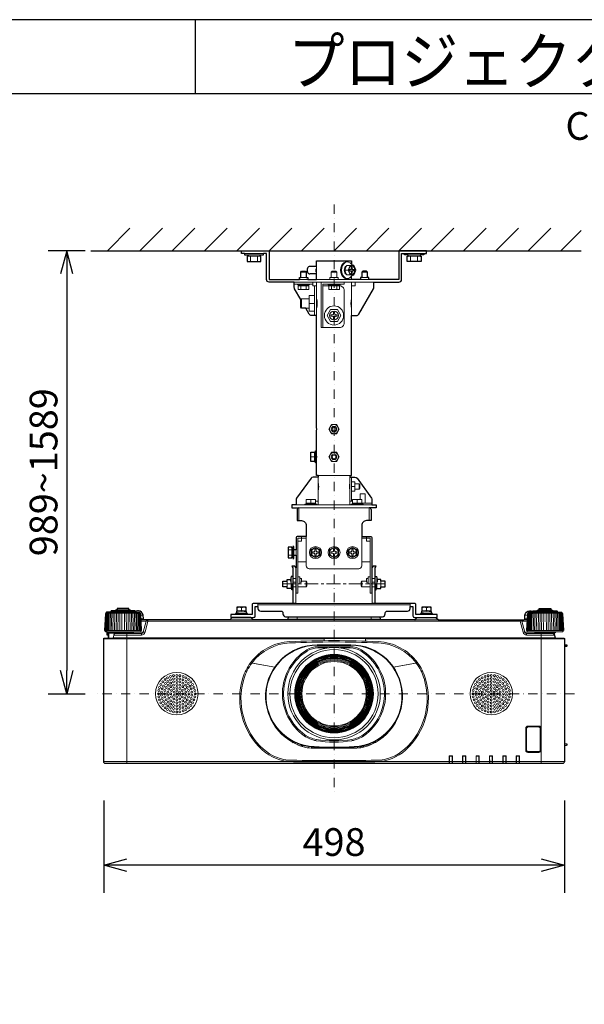
# Model space of a CAD drawing. Extents: x 1000 to 27242, y 2500 to 40000.
# Drawn here: x 14102 to 20205, y 29348 to 40000 of the extents above; entities that cross this region are included whole.
import ezdxf
from ezdxf.enums import TextEntityAlignment as Align

# ---------------------------------------------------------------- set-up
doc = ezdxf.new("R2010")
doc.units = 0
doc.header["$LTSCALE"] = 400
doc.header["$MEASUREMENT"] = 0
doc.linetypes.add('CENTER', pattern=[0.6, 0.375, -0.075, 0.075, -0.075])
doc.linetypes.add('DASHDOT', pattern=[1, 0.5, -0.25, 0, -0.25])
doc.layers.get('0').update_dxf_attribs({"linetype": 'CONTINUOUS'})
for name, color, linetype in [('MOJI', 7, 'CONTINUOUS'), ('SUGATA', 7, 'CONTINUOUS'), ('SUNPO', 1, 'CONTINUOUS'), ('WAKU', 4, 'CONTINUOUS')]:
    doc.layers.add(name, color=color, linetype=linetype)
doc.layers.add('THUSIN', color=7, linetype='CONTINUOUS', lineweight=9)
doc.styles.get("Standard").update_dxf_attribs({"font": 'SIMPLEX', "bigfont": 'BIGFONT'})

# ---------------------------------------------------------------- blocks, each defined once
blk = doc.blocks.new('CP-WU8600WJ_304H_SET_LL-704')
at = {"layer": 'SUGATA', "color": 1, "linetype": 'Continuous'}
for p, q in [((-950, -1700), (-706, -1456)), ((-600, -1700), (-356, -1456)), ((-250, -1700), (-6, -1456)), ((100, -1700), (344, -1456)), ((450, -1700), (694, -1456)), ((800, -1700), (1044, -1456)), ((1150, -1700), (1394, -1456)), ((1500, -1700), (1744, -1456)), ((1850, -1700), (2094, -1456)), ((2200, -1700), (2444, -1456)), ((2550, -1700), (2794, -1456)), ((2900, -1700), (3144, -1456)), ((3250, -1700), (3494, -1456)), ((3600, -1700), (3844, -1456)), ((3950, -1700), (4170, -1480))]:
    blk.add_line(p, q, dxfattribs=at)
at = {"layer": 'SUGATA', "color": 3, "linetype": 'Continuous'}
blk.add_line((-1130, -1700), (4170, -1700), dxfattribs=at)
at = {"layer": 'SUGATA', "color": 3, "lineweight": 9}
for p, q in [((531, -1730), (739, -1730)), ((570, -1745), (700, -1745)), ((570, -1760), (700, -1760)), ((597, -1815), (597, -1760)), ((672, -1815), (672, -1760)), ((2469, -1730), (2261, -1730)), ((2430, -1745), (2300, -1745)), ((2430, -1760), (2300, -1760)), ((2327, -1815), (2327, -1760)), ((2402, -1815), (2402, -1760)), ((1303, -1910), (1310, -1910)), ((1310, -1950), (1310, -1870)), ((1615, -1910), (1654, -1910)), ((1695, -1904), (1709, -1904)), ((1709, -1916), (1695, -1916)), ((1705, -1904), (1705, -1916)), ((1125, -2010), (1215, -2010)), ((1140, -1930), (1200, -1930)), ((1140, -1990), (1200, -1990)), ((1310, -2010), (1690, -2010)), ((1470, -1930), (1530, -1930)), ((1470, -1990), (1530, -1990)), ((1875, -2010), (1785, -2010)), ((1800, -1930), (1860, -1930)), ((1860, -1990), (1800, -1990)), ((1930, -2040), (1070, -2040)), ((1270, -2060), (1070, -2060)), ((1120, -2070), (1220, -2070)), ((1220, -2080), (1120, -2080)), ((1141, -2120), (1141, -2080)), ((1199, -2120), (1199, -2080)), ((1290, -2400), (1290, -2080)), ((1310, -2400), (1310, -2040)), ((1550, -2070), (1450, -2070)), ((1471, -2120), (1471, -2080)), ((1529, -2120), (1529, -2080)), ((1690, -2400), (1690, -2040)), ((1150, -2320), (1150, -2220)), ((1230, -2320), (1230, -2220)), ((1290, -2270), (1230, -2270)), ((1290, -3930), (1250, -3930)), ((1290, -3980), (1290, -3880)), ((1300, -3980), (1300, -3880)), ((1310, -3895), (1310, -3865)), ((1310, -3895), (1310, -3965)), ((1311, -3900), (1310, -3900)), ((1311, -3960), (1310, -3960)), ((1310, -3995), (1310, -3965)), ((1670, -4130), (1330, -4130)), ((1330, -4150), (1330, -4450)), ((1670, -4450), (1670, -4150)), ((1690, -4410), (1690, -4150)), ((1690, -4250), (1721, -4250)), ((1726, -4220), (1726, -4280)), ((1770, -4280), (1770, -4220)), ((1910, -4450), (1090, -4450)), ((1200, -4430), (1300, -4430)), ((1200, -4440), (1300, -4440)), ((1250, -4430), (1250, -4390)), ((1300, -4410), (1330, -4410)), ((1700, -4410), (1670, -4410)), ((1910, -4430), (1700, -4430)), ((1800, -4440), (1700, -4440)), ((1750, -4430), (1750, -4390)), ((1120, -4480), (1880, -4480)), ((1120, -4480), (1120, -4620)), ((1880, -4480), (1880, -4620)), ((1150, -4810), (1200, -4810)), ((1850, -4810), (1800, -4810)), ((1005, -4936), (1045, -4936)), ((1005, -4994), (1045, -4994)), ((1045, -5015), (1045, -4915)), ((1055, -4915), (1055, -5015)), ((1065, -4935), (1065, -4995)), ((1090, -4935), (1090, -4995)), ((1200, -5065), (1110, -5065)), ((1890, -5065), (1800, -5065)), ((1087, -5130), (1087, -5515)), ((1912, -5130), (1912, -5515)), ((995, -5275), (995, -5335)), ((995, -5305), (1035, -5305)), ((1031, -5258), (1032, -5258)), ((1031, -5272), (1032, -5272)), ((1035, -5355), (1035, -5297)), ((1045, -5355), (1045, -5306)), ((1055, -5370), (1055, -5223)), ((1090, -5245), (1055, -5245)), ((1055, -5285), (1090, -5285)), ((1110, -5226), (1110, -5305)), ((1130, -5245), (1130, -5285)), ((1197, -5335), (1197, -5275)), ((1802, -5335), (1802, -5275)), ((1870, -5245), (1870, -5285)), ((1890, -5226), (1890, -5305)), ((1910, -5245), (1944, -5245)), ((1944, -5285), (1910, -5285)), ((1944, -5370), (1944, -5223)), ((1954, -5355), (1954, -5306)), ((1964, -5355), (1964, -5297)), ((2004, -5305), (1964, -5305)), ((1969, -5258), (1968, -5258)), ((1969, -5272), (1968, -5272)), ((2004, -5275), (2004, -5335)), ((1090, -5335), (1055, -5335)), ((1910, -5335), (1944, -5335)), ((677, -5547), (677, -5515)), ((677, -5531), (2323, -5531)), ((1087, -5515), (1912, -5515)), ((2323, -5547), (2323, -5515)), ((-963, -5619), (-597, -5619)), ((-649, -5600), (-911, -5600)), ((-649, -5610), (-911, -5610)), ((-861, -5594), (-699, -5594)), ((-717, -5586), (-844, -5586)), ((-564, -5643), (-589, -5643)), ((563, -5635), (436, -5635)), ((527, -5602), (445, -5598)), ((467, -5616), (555, -5620)), ((527, -5625), (467, -5625)), ((527, -5597), (473, -5597)), ((473, -5599), (473, -5598)), ((473, -5625), (473, -5616)), ((500, -5565), (500, -5589)), ((527, -5619), (527, -5622)), ((2563, -5635), (2436, -5635)), ((2527, -5602), (2445, -5598)), ((2467, -5616), (2555, -5620)), ((2527, -5625), (2467, -5625)), ((2527, -5597), (2473, -5597)), ((2473, -5599), (2473, -5598)), ((2473, -5625), (2473, -5616)), ((2500, -5565), (2500, -5589)), ((2527, -5619), (2527, -5622)), ((3564, -5643), (3589, -5643)), ((3963, -5619), (3597, -5619)), ((3649, -5600), (3911, -5600)), ((3649, -5610), (3911, -5610)), ((3861, -5594), (3699, -5594)), ((3716, -5586), (3843, -5586)), ((-561, -5683), (-587, -5683)), ((-551, -5692), (-586, -5692)), ((-586, -5707), (-530, -5707)), ((3511, -5707), (-511, -5707)), ((373, -5692), (627, -5692)), ((996, -5692), (2627, -5692)), ((1001, -5687), (1999, -5687)), ((1100, -5659), (1100, -5692)), ((1900, -5659), (1900, -5692)), ((3530, -5707), (3586, -5707)), ((3551, -5692), (3586, -5692)), ((3561, -5683), (3587, -5683)), ((-973, -5810), (-587, -5810)), ((-968, -5821), (-592, -5821)), ((-947, -5823), (-949, -5859)), ((-933, -5829), (-933, -5892)), ((-875, -5832), (-685, -5832)), ((-740, -5842), (-740, -7247)), ((-665, -5827), (-563, -5827)), ((-582, -5857), (-582, -5842)), ((3665, -5827), (3563, -5827)), ((3582, -5857), (3582, -5842)), ((3587, -5810), (3973, -5810)), ((3592, -5821), (3968, -5821)), ((3685, -5832), (3875, -5832)), ((3740, -5842), (3740, -7247)), ((-990, -5897), (1395, -5897)), ((-938, -5890), (-938, -5892)), ((-894, -5892), (3894, -5892)), ((-889, -5888), (3889, -5888)), ((1318, -5963), (1682, -5963)), ((1395, -5892), (1395, -5918)), ((1395, -5895), (1840, -5895)), ((1840, -5897), (3990, -5897)), ((3990, -5962), (3990, -5991)), ((3990, -5964), (4015, -5965)), ((1318, -5969), (1682, -5969)), ((1325, -5984), (1675, -5984)), ((1325, -5997), (1431, -5997)), ((1569, -5997), (1675, -5997)), ((3990, -5980), (4015, -5979)), ((3992, -5982), (3990, -5982)), ((859, -6204), (598, -6158)), ((600, -6158), (859, -6204)), ((611, -6160), (610, -6162)), ((613, -6159), (613, -6161)), ((2400, -6158), (2141, -6204)), ((2141, -6204), (2402, -6158)), ((2387, -6161), (2387, -6159)), ((2390, -6162), (2389, -6160)), ((835, -6798), (833, -6799)), ((834, -6801), (836, -6801)), ((849, -6821), (847, -6823)), ((850, -6823), (849, -6825)), ((877, -6860), (872, -6860)), ((926, -6915), (918, -6915)), ((2074, -6915), (2082, -6915)), ((2077, -6915), (2077, -6911)), ((2081, -6915), (2081, -6908)), ((2085, -6904), (2092, -6904)), ((2094, -6894), (2094, -6902)), ((2123, -6860), (2123, -6867)), ((2127, -6856), (2127, -6862)), ((2128, -6854), (2132, -6854)), ((2138, -6840), (2138, -6845)), ((3990, -6882), (3990, -6892)), ((3990, -6904), (3990, -6914)), ((939, -6927), (930, -6927)), ((946, -6933), (936, -6933)), ((974, -6957), (974, -6966)), ((988, -6967), (988, -6977)), ((988, -6967), (988, -6977)), ((1064, -7013), (1042, -7013)), ((1958, -7013), (1936, -7013)), ((1993, -6980), (1993, -6991)), ((2012, -6972), (2005, -6972)), ((2012, -6974), (2011, -6978)), ((2012, -6967), (2012, -6977)), ((2026, -6957), (2026, -6966)), ((2054, -6933), (2064, -6933)), ((2061, -6927), (2070, -6927)), ((1109, -7033), (1109, -7047)), ((1158, -7057), (1134, -7057)), ((1158, -7050), (1158, -7065)), ((1229, -7065), (1228, -7079)), ((1253, -7080), (1747, -7080)), ((1257, -7068), (1257, -7080)), ((1271, -7069), (1271, -7080)), ((1299, -7071), (1300, -7080)), ((1318, -7080), (1318, -7072)), ((1645, -7080), (1645, -7073)), ((1671, -7080), (1671, -7072)), ((1752, -7067), (1752, -7080)), ((1758, -7080), (1758, -7070)), ((1784, -7070), (1784, -7078)), ((1792, -7061), (1792, -7068)), ((1818, -7070), (1818, -7072)), ((1857, -7053), (1857, -7060)), ((1877, -7038), (1877, -7053)), ((1891, -7033), (1891, -7047)), ((3990, -7032), (3990, -7052)), ((-990, -7227), (3990, -7227)), ((1060, -7226), (1060, -7229)), ((1060, -7229), (1940, -7229)), ((1940, -7226), (1940, -7229)), ((2747, -7166), (2745, -7164)), ((2777, -7166), (2779, -7164)), ((2890, -7164), (2892, -7166)), ((2922, -7166), (2924, -7164)), ((3037, -7166), (3035, -7164)), ((3067, -7166), (3069, -7164)), ((3182, -7166), (3180, -7164)), ((3212, -7166), (3214, -7164)), ((3325, -7164), (3327, -7166)), ((3359, -7164), (3357, -7166)), ((3470, -7164), (3472, -7166)), ((3504, -7164), (3502, -7166)), ((2747, -7245), (2777, -7245)), ((2892, -7245), (2922, -7245)), ((3037, -7245), (3067, -7245)), ((3182, -7245), (3212, -7245)), ((3357, -7245), (3327, -7245)), ((3472, -7245), (3502, -7245))]:
    blk.add_line(p, q, dxfattribs=at)
at = {"layer": 'SUGATA', "color": 2}
for p, q in [((1310, -1870), (1238, -1870)), ((1310, -1950), (1238, -1950)), ((1310, -3595), (1310, -2400)), ((1055, -5223), (1038, -5225)), ((1944, -5223), (1961, -5225)), ((2375, -5692), (2002, -5692))]:
    blk.add_line(p, q, dxfattribs=at)
at = {"layer": 'SUGATA', "color": 3, "linetype": 'Continuous', "lineweight": 9}
for p, q in [((1131, -6487), (1142, -6487)), ((1142, -6497), (1131, -6497)), ((1858, -6487), (1869, -6487)), ((1869, -6497), (1858, -6497))]:
    blk.add_line(p, q, dxfattribs=at)
at = {"layer": 'SUGATA', "color": 2}
for points in [[(531, -1730), (500, -1730), (500, -1700), (780, -1700, -0.414214), (800, -1720), (800, -2010), (1125, -2010)], [(2469, -1730), (2500, -1730), (2500, -1700), (2220, -1700, 0.414214), (2200, -1720), (2200, -2010), (1875, -2010)], [(1070, -2040), (800, -2040, -0.414214), (770, -2010), (770, -1730), (739, -1730)], [(1930, -2040), (2200, -2040, 0.414214), (2230, -2010), (2230, -1730), (2261, -1730)], [(1141, -2229), (1074, -2112, -0.131447), (1070, -2097), (1070, -2040)], [(1690, -2400), (1743, -2400, 0.268166), (1769, -2385), (1926, -2112, 0.131447), (1930, -2097), (1930, -2040)], [(1310, -2400), (1257, -2400, -0.268166), (1231, -2385), (1194, -2320)], [(1330, -4130), (1330, -4150), (1275, -4150, 0.240623), (1251, -4162), (1096, -4377, 0.157857), (1090, -4395), (1090, -4450), (1045, -4450), (1045, -4480), (1120, -4480)], [(1670, -4130), (1670, -4150), (1725, -4150, -0.240623), (1749, -4162), (1904, -4377, -0.157857), (1910, -4395), (1910, -4450), (1955, -4450), (1955, -4480), (1880, -4480)], [(1100, -4500), (1100, -4620), (1150, -4620, -0.414214), (1200, -4670), (1200, -4790), (1110, -4790, 0.414214), (1090, -4810), (1090, -4935), (1065, -4935), (1065, -4900), (1055, -4900), (1055, -4915), (1045, -4915), (1045, -4907), (1005, -4907), (1005, -5023), (1045, -5023), (1045, -5015), (1055, -5015), (1055, -5030), (1065, -5030), (1065, -4995), (1090, -4995), (1090, -5130)], [(1900, -4500), (1900, -4620), (1850, -4620, 0.414214), (1800, -4670), (1800, -4790), (1890, -4790, -0.414214), (1910, -4810), (1910, -5130)], [(1087, -5515), (631, -5515, 0.414214), (615, -5531), (615, -5635), (563, -5635)], [(2436, -5635), (2385, -5635), (2385, -5531, 0.414214), (2369, -5515), (1912, -5515)], [(-911, -5610), (-911, -5610), (-955, -5610), (-956, -5610), (-960, -5611, 0.308965), (-962, -5614), (-962, -5617, -0.181275), (-963, -5619), (-968, -5624), (-969, -5625, 0.182755), (-970, -5628), (-980, -5810), (-973, -5810)], [(-649, -5603), (-649, -5600, 0.348526), (-651, -5597), (-662, -5595), (-662, -5594), (-699, -5594), (-699, -5590, 0.371083), (-701, -5588), (-710, -5586), (-710, -5586), (-717, -5586), (-717, -5572), (-844, -5572), (-844, -5586), (-850, -5586), (-850, -5586), (-859, -5588, 0.371083), (-861, -5590), (-861, -5594), (-898, -5594), (-898, -5595), (-909, -5597, 0.348526), (-911, -5600), (-911, -5610)], [(1004, -5659), (1001, -5687, -0.388879), (996, -5692), (627, -5692, -0.198912), (624, -5691), (601, -5668, 0.198912), (598, -5667), (402, -5667, 0.198912), (399, -5668), (376, -5691, -0.198912), (373, -5692), (-551, -5692, -0.388879), (-561, -5683), (-564, -5643, 0.388879), (-614, -5597), (-626, -5597, 0.119249), (-649, -5603)], [(436, -5635), (385, -5635), (385, -5667), (631, -5667, 0.414214), (647, -5651), (647, -5547), (677, -5547), (677, -5569, 0.414214), (707, -5599), (927, -5599, -0.414214), (947, -5619), (947, -5629)], [(947, -5629), (947, -5629, 0.414214), (977, -5659), (2023, -5659, 0.414214), (2053, -5629), (2053, -5619, -0.414214), (2073, -5599), (2293, -5599, 0.414214), (2323, -5569), (2323, -5547), (2353, -5547), (2353, -5651, 0.414214), (2369, -5667), (2615, -5667), (2615, -5635), (2563, -5635)], [(2375, -5692, 0.083788), (2376, -5691), (2399, -5668, -0.198912), (2402, -5667), (2598, -5667, -0.198912), (2601, -5668), (2624, -5691, 0.198912), (2627, -5692), (3551, -5692, 0.388879), (3561, -5683), (3564, -5643, -0.388879), (3614, -5597), (3626, -5597, -0.119249), (3649, -5603)], [(3649, -5603), (3649, -5600, -0.348526), (3651, -5597), (3662, -5595), (3662, -5594), (3699, -5594), (3699, -5590, -0.371083), (3701, -5588), (3710, -5586), (3710, -5586), (3716, -5586), (3716, -5572), (3843, -5572), (3843, -5586), (3850, -5586), (3850, -5586), (3859, -5588, -0.371083), (3861, -5590), (3861, -5594), (3898, -5594), (3898, -5595), (3909, -5597, -0.348526), (3911, -5600), (3911, -5610)], [(3911, -5610), (3911, -5610), (3955, -5610), (3956, -5610), (3960, -5611, -0.308965), (3962, -5614), (3962, -5617, 0.181275), (3963, -5619), (3968, -5624), (3969, -5625, -0.182755), (3970, -5628), (3980, -5810), (3973, -5810)], [(3874, -5832), (3889, -5888, 0.339454), (3894, -5892), (3985, -5892, -0.414214), (3990, -5897), (3990, -5962), (4013, -5963, -0.39896), (4015, -5965), (4015, -5979, -0.39896), (4013, -5981), (3992, -5982), (3992, -5990, -0.414214), (3991, -5991), (3990, -5991), (3990, -6882), (3991, -6882, -0.414214), (3992, -6883), (3992, -6891, -0.414214), (3991, -6892), (3990, -6892), (3990, -6904), (3991, -6904, -0.414214), (3992, -6905), (3992, -6913, -0.414214), (3991, -6914), (3990, -6914), (3990, -7032), (4013, -7033, -0.39896), (4015, -7035), (4015, -7049, -0.39896), (4013, -7051), (3990, -7052), (3990, -7227, -0.414214), (3970, -7247), (-970, -7247, -0.414214), (-990, -7227), (-990, -5897, -0.414214), (-985, -5892), (-970, -5892), (-938, -5890), (-938, -5860), (-949, -5859, -0.414214), (-954, -5853), (-952, -5823), (-968, -5821, -0.386823), (-973, -5816), (-973, -5810)], [(3973, -5810), (3973, -5816, -0.386823), (3968, -5821), (3896, -5827, 0.178985), (3894, -5828), (3891, -5831, -0.198912), (3888, -5832), (3875, -5832, 0.124676), (3874, -5832, 0.124676)]]:
    blk.add_lwpolyline(points, format="xyb", dxfattribs=at)
for points in [[(531, -1730), (531, -1745), (570, -1745), (570, -1760), (560, -1760), (560, -1815), (710, -1815), (710, -1760), (700, -1760), (700, -1745), (739, -1745), (739, -1730)], [(1310, -1870), (1310, -1810), (1690, -1810), (1690, -1846)], [(2469, -1730), (2469, -1745), (2430, -1745), (2430, -1760), (2440, -1760), (2440, -1815), (2290, -1815), (2290, -1760), (2300, -1760), (2300, -1745), (2261, -1745), (2261, -1730)], [(1698, -1960), (1715, -1960), (1735, -1910), (1715, -1860), (1698, -1860)], [(1125, -2010), (1125, -1990), (1140, -1990), (1140, -1930), (1150, -1920), (1190, -1920), (1200, -1930), (1200, -1990), (1215, -1990), (1215, -2010), (1310, -2010), (1310, -1950)], [(1875, -2010), (1875, -1990), (1860, -1990), (1860, -1930), (1850, -1920), (1810, -1920), (1800, -1930), (1800, -1990), (1785, -1990), (1785, -2010), (1690, -2010), (1690, -1974)], [(1194, -2320), (1150, -2320), (1140, -2310), (1140, -2230), (1141, -2229)], [(1795, -2339), (1795, -2345), (1792, -2345)], [(1670, -4130), (1690, -4130), (1690, -2400)], [(1330, -4130), (1310, -4130), (1310, -3995), (1300, -3995), (1300, -3980), (1250, -3980), (1250, -3880), (1300, -3880), (1300, -3865), (1310, -3865), (1310, -3665)], [(1087, -5130), (1087, -5128), (1077, -5113), (1043, -5113), (1055, -5132), (1055, -5515)], [(1944, -5515), (1944, -5132), (1957, -5113), (1923, -5113), (1912, -5128), (1912, -5130)], [(1055, -5370), (1045, -5370), (1045, -5355), (995, -5355), (995, -5335), (948, -5335), (948, -5275), (995, -5275), (995, -5255), (1031, -5255)], [(1944, -5370), (1954, -5370), (1954, -5355), (2004, -5355), (2004, -5335), (2052, -5335), (2052, -5275), (2004, -5275), (2004, -5255), (1969, -5255)], [(563, -5635), (563, -5625), (527, -5625), (527, -5622), (555, -5620), (555, -5603), (527, -5602), (527, -5597), (550, -5597), (550, -5557), (450, -5557), (450, -5597), (473, -5597), (473, -5598), (468, -5598), (445, -5598), (445, -5615), (467, -5616), (467, -5625), (436, -5625), (436, -5635)], [(2563, -5635), (2563, -5625), (2527, -5625), (2527, -5622), (2555, -5620), (2555, -5603), (2527, -5602), (2527, -5597), (2550, -5597), (2550, -5557), (2450, -5557), (2450, -5597), (2473, -5597), (2473, -5598), (2468, -5598), (2445, -5598), (2445, -5615), (2467, -5616), (2467, -5625), (2436, -5625), (2436, -5635)], [(1996, -5659), (1999, -5687)]]:
    blk.add_lwpolyline(points, dxfattribs=at)
at = {"layer": 'SUGATA', "color": 3, "lineweight": 9}
for points in [[(1674, -1860), (1635, -1860), (1615, -1910), (1635, -1960), (1674, -1960)], [(1698, -1860), (1674, -1860), (1654, -1910), (1674, -1960), (1698, -1960)], [(1545, -2010), (1545, -1990), (1530, -1990), (1530, -1930), (1520, -1920), (1480, -1920), (1470, -1930), (1470, -1990), (1455, -1990), (1455, -2010)], [(1235, -2060), (1235, -2070), (1220, -2070), (1220, -2080), (1228, -2080), (1228, -2120), (1112, -2120), (1112, -2080), (1120, -2080), (1120, -2070), (1105, -2070), (1105, -2060)], [(1310, -2080), (1270, -2080), (1270, -2040)], [(1610, -2040), (1610, -2060), (1380, -2060), (1380, -2530), (1360, -2530), (1360, -2040)], [(1435, -2060), (1435, -2070), (1450, -2070), (1450, -2080)], [(1558, -2080), (1558, -2120), (1442, -2120), (1442, -2080)], [(1565, -2060), (1565, -2070), (1550, -2070), (1550, -2080)], [(1730, -2040), (1730, -2080), (1690, -2080)], [(1141, -2229), (1150, -2220), (1230, -2220), (1230, -2185), (1290, -2185)], [(1290, -2355), (1230, -2355), (1230, -2320), (1194, -2320)], [(1538, -2335), (1462, -2335), (1425, -2400), (1462, -2465), (1538, -2465), (1575, -2400), (1538, -2335)], [(1690, -4300), (1726, -4300), (1726, -4299), (1726, -4280), (1770, -4280), (1780, -4270), (1780, -4230), (1770, -4220), (1726, -4220), (1726, -4201), (1726, -4200), (1690, -4200)], [(1782, -4390), (1782, -4330), (1837, -4330), (1837, -4430)], [(1315, -4450), (1315, -4440), (1300, -4440), (1300, -4390), (1200, -4390), (1200, -4440), (1185, -4440), (1185, -4450)], [(1685, -4450), (1685, -4440), (1700, -4440), (1700, -4390), (1800, -4390), (1800, -4440), (1815, -4440), (1815, -4450)], [(1150, -4790), (1150, -4810), (1110, -4810), (1110, -5226), (1130, -5226), (1130, -5245), (1147, -5245), (1147, -5275), (1197, -5275), (1207, -5285), (1207, -5325), (1197, -5335), (1110, -5335), (1110, -5405), (1090, -5405), (1090, -5130), (1090, -5130)], [(1850, -4790), (1850, -4810), (1890, -4810), (1890, -5226), (1870, -5226), (1870, -5245), (1852, -5245), (1852, -5275), (1802, -5275), (1792, -5285), (1792, -5325), (1802, -5335), (1890, -5335), (1890, -5405), (1910, -5405), (1910, -5130), (1910, -5130)], [(1150, -4810), (1150, -4840), (1110, -4840)], [(1850, -4810), (1850, -4840), (1890, -4840)], [(1038, -5225), (1038, -5305), (1055, -5306)], [(1147, -5275), (1147, -5285), (1130, -5285), (1130, -5305), (1110, -5305), (1110, -5335)], [(1852, -5275), (1852, -5285), (1870, -5285), (1870, -5305), (1890, -5305), (1890, -5335)], [(1961, -5225), (1961, -5305), (1944, -5306)], [(-851, -5619), (-851, -5628), (-855, -5810)], [(-836, -5810), (-833, -5628), (-833, -5619)], [(-816, -5810), (-814, -5628), (-814, -5619)], [(-795, -5810), (-794, -5628), (-795, -5619)], [(-765, -5810), (-766, -5628), (-765, -5619)], [(-744, -5810), (-746, -5628), (-746, -5619)], [(-724, -5810), (-727, -5628), (-727, -5619)], [(-709, -5619), (-709, -5628), (-705, -5810)], [(473, -5598), (473, -5598), (500, -5601)], [(2473, -5598), (2473, -5598), (2500, -5601)], [(3709, -5619), (3709, -5628), (3705, -5810)], [(3724, -5810), (3727, -5628), (3727, -5619)], [(3744, -5810), (3746, -5628), (3746, -5619)], [(3765, -5810), (3766, -5628), (3765, -5619)], [(3795, -5810), (3794, -5628), (3795, -5619)], [(3816, -5810), (3814, -5628), (3814, -5619)], [(3836, -5810), (3833, -5628), (3833, -5619)], [(3851, -5619), (3851, -5628), (3855, -5810)], [(1730, -5692), (1730, -5692), (2002, -5692)], [(-938, -5857), (-949, -5856), (-952, -5855)], [(-876, -5838), (-933, -5838), (-938, -5838)], [(1840, -5892), (1840, -5922), (1800, -5922)], [(1001, -6976), (1001, -6977), (988, -6977)], [(1058, -7023), (1058, -7022), (1053, -7019)], [(1083, -7022), (1074, -7022), (1074, -7031)], [(1917, -7022), (1926, -7022), (1926, -7031)], [(1927, -7017), (1947, -7017), (1947, -7013)], [(1942, -7023), (1942, -7022), (1947, -7019)], [(1996, -6978), (1996, -6988), (2000, -6983), (2000, -6985)], [(2745, -7247), (2745, -7164), (2779, -7164), (2779, -7247)], [(2777, -7245), (2777, -7166), (2747, -7166), (2747, -7245)], [(2776, -7245), (2776, -7167), (2747, -7167), (2748, -7245)], [(2890, -7247), (2890, -7164), (2924, -7164), (2924, -7247)], [(2892, -7245), (2892, -7166), (2922, -7166), (2922, -7245)], [(2893, -7245), (2892, -7167), (2921, -7167), (2921, -7245)], [(3069, -7247), (3069, -7164), (3035, -7164), (3035, -7247)], [(3037, -7245), (3037, -7166), (3067, -7166), (3067, -7245)], [(3038, -7245), (3037, -7167), (3066, -7167), (3066, -7245)], [(3180, -7247), (3180, -7164), (3214, -7164), (3214, -7247)], [(3182, -7245), (3182, -7166), (3212, -7166), (3212, -7245)], [(3183, -7245), (3182, -7167), (3211, -7167), (3211, -7245)], [(3325, -7247), (3325, -7164), (3359, -7164), (3359, -7247)], [(3357, -7245), (3357, -7166), (3327, -7166), (3327, -7245)], [(3328, -7245), (3327, -7167), (3356, -7167), (3356, -7245)], [(3470, -7247), (3470, -7164), (3504, -7164), (3504, -7247)], [(3472, -7245), (3472, -7166), (3502, -7166), (3502, -7245)], [(3501, -7245), (3501, -7167), (3472, -7167), (3473, -7245)]]:
    blk.add_lwpolyline(points, dxfattribs=at)
for points in [[(1716, -1916), (1709, -1916, 0.414214), (1695, -1930), (1695, -1945), (1687, -1945), (1687, -1930, 0.414214), (1673, -1916), (1666, -1916), (1666, -1904), (1673, -1904, 0.414214), (1687, -1890), (1687, -1875), (1695, -1875), (1695, -1890, 0.414214), (1709, -1904), (1716, -1904), (1716, -1916)], [(1380, -2530), (1560, -2530, 0.414214), (1610, -2480), (1610, -2130, 0.414214), (1560, -2080), (1380, -2080)], [(1535, -2406), (1521, -2406, 0.414214), (1506, -2421), (1506, -2435), (1494, -2435), (1494, -2421, 0.414214), (1479, -2406), (1465, -2406), (1465, -2394), (1479, -2394, 0.414214), (1494, -2379), (1494, -2365), (1506, -2365), (1506, -2379, 0.414214), (1521, -2394), (1535, -2394), (1535, -2406)], [(1200, -4790), (1200, -5108, 0.414214), (1232, -5140), (1768, -5140, 0.414214), (1800, -5108), (1800, -4790)], [(-978, -5810), (-968, -5628, -0.166176), (-967, -5625), (-962, -5619)], [(-958, -5619), (-963, -5626, 0.15065), (-964, -5628), (-974, -5810)], [(-953, -5619), (-958, -5626, 0.136581), (-959, -5628), (-968, -5810)], [(-946, -5619), (-950, -5626, 0.119468), (-951, -5628), (-959, -5810)], [(-949, -5810), (-941, -5628, -0.100783), (-940, -5626), (-937, -5619)], [(-937, -5810), (-930, -5628, -0.081355), (-929, -5627), (-926, -5619)], [(-924, -5810), (-917, -5628, -0.061998), (-916, -5627), (-914, -5619)], [(-900, -5619), (-902, -5627, 0.044416), (-902, -5628), (-908, -5810)], [(-885, -5619), (-886, -5628, 0.028222), (-886, -5628), (-892, -5810)], [(-869, -5619), (-869, -5628, 0.013361), (-869, -5629), (-874, -5810)], [(-691, -5619), (-691, -5628, -0.013361), (-691, -5629), (-686, -5810)], [(-675, -5619), (-674, -5628, -0.028222), (-674, -5628), (-668, -5810)], [(-660, -5619), (-658, -5627, -0.044416), (-658, -5628), (-652, -5810)], [(-649, -5603), (-649, -5610), (-605, -5610), (-604, -5610), (-600, -5611, -0.308965), (-598, -5614), (-598, -5617, 0.181275), (-597, -5619), (-592, -5624), (-591, -5625, -0.182755), (-590, -5628), (-580, -5810), (-587, -5810)], [(-636, -5810), (-643, -5628, 0.061998), (-644, -5627), (-646, -5619)], [(-623, -5810), (-630, -5628, 0.081355), (-631, -5627), (-634, -5619)], [(-611, -5810), (-619, -5628, 0.100783), (-620, -5626), (-623, -5619)], [(-614, -5619), (-610, -5626, -0.119468), (-609, -5628), (-601, -5810)], [(-607, -5619), (-602, -5626, -0.136581), (-601, -5628), (-592, -5810)], [(-602, -5619), (-597, -5626, -0.15065), (-596, -5628), (-586, -5810)], [(-582, -5810), (-592, -5628, 0.166176), (-593, -5625), (-598, -5619)], [(3649, -5603), (3649, -5610), (3605, -5610), (3604, -5610), (3600, -5611, 0.308965), (3598, -5614), (3598, -5617, -0.181275), (3597, -5619), (3592, -5624), (3591, -5625, 0.182755), (3590, -5628), (3580, -5810), (3587, -5810)], [(3582, -5810), (3592, -5628, -0.166176), (3593, -5625), (3598, -5619)], [(3602, -5619), (3597, -5626, 0.15065), (3596, -5628), (3586, -5810)], [(3607, -5619), (3602, -5626, 0.136581), (3601, -5628), (3592, -5810)], [(3614, -5619), (3610, -5626, 0.119468), (3609, -5628), (3601, -5810)], [(3611, -5810), (3619, -5628, -0.100783), (3620, -5626), (3623, -5619)], [(3623, -5810), (3630, -5628, -0.081355), (3631, -5627), (3634, -5619)], [(3636, -5810), (3643, -5628, -0.061998), (3644, -5627), (3646, -5619)], [(3660, -5619), (3658, -5627, 0.044416), (3658, -5628), (3652, -5810)], [(3675, -5619), (3674, -5628, 0.028222), (3674, -5628), (3668, -5810)], [(3691, -5619), (3691, -5628, 0.013361), (3691, -5629), (3686, -5810)], [(3869, -5619), (3869, -5628, -0.013361), (3869, -5629), (3874, -5810)], [(3885, -5619), (3886, -5628, -0.028222), (3886, -5628), (3892, -5810)], [(3900, -5619), (3902, -5627, -0.044416), (3902, -5628), (3908, -5810)], [(3924, -5810), (3917, -5628, 0.061998), (3916, -5627), (3914, -5619)], [(3937, -5810), (3930, -5628, 0.081355), (3929, -5627), (3926, -5619)], [(3949, -5810), (3941, -5628, 0.100783), (3940, -5626), (3937, -5619)], [(3946, -5619), (3950, -5626, -0.119468), (3951, -5628), (3959, -5810)], [(3953, -5619), (3958, -5626, -0.136581), (3959, -5628), (3968, -5810)], [(3958, -5619), (3963, -5626, -0.15065), (3964, -5628), (3974, -5810)], [(3978, -5810), (3968, -5628, 0.166176), (3967, -5625), (3962, -5619)], [(-511, -5692), (-511, -5707), (-543, -5827, -0.339454), (-582, -5857), (-881, -5857)], [(-693, -5842), (-582, -5842, 0.339454), (-563, -5827), (-530, -5707, -0.339454), (-511, -5692)], [(3693, -5842), (3582, -5842, -0.339454), (3563, -5827), (3530, -5707, 0.339454), (3511, -5692)], [(3511, -5692), (3511, -5707), (3543, -5827, 0.339454), (3582, -5857), (3881, -5857)], [(-874, -5832), (-889, -5888, -0.339454), (-894, -5892), (-970, -5892)], [(-952, -5823), (-896, -5827, -0.178985), (-894, -5828), (-891, -5831, 0.198912), (-888, -5832), (-875, -5832, -0.409111), (-872, -5835), (-872, -5837, 0.409111), (-867, -5842), (-693, -5842, 0.409111), (-688, -5837), (-688, -5835, -0.409111), (-685, -5832), (-672, -5832, 0.198912), (-669, -5831), (-666, -5828, -0.178985), (-664, -5827), (-592, -5821, 0.386823), (-587, -5816), (-587, -5810)], [(-942, -5823), (-942, -5845, 0.384533), (-938, -5850, 0.384533)], [(-940, -5823), (-940, -5845, 0.353669), (-938, -5848, 0.364918)], [(-938, -5860), (-938, -5834, -0.414214), (-933, -5829), (-894, -5829)], [(3874, -5832, 0.27063), (3872, -5835), (3872, -5837, -0.409111), (3867, -5842), (3693, -5842, -0.409111), (3688, -5837), (3688, -5835, 0.409111), (3685, -5832), (3672, -5832, -0.198912), (3669, -5831), (3666, -5828, 0.178985), (3664, -5827), (3592, -5821, -0.386823), (3587, -5816), (3587, -5810)], [(3990, -5987), (3991, -5987, 0.414214), (3992, -5986), (3992, -5986)], [(3714, -7127), (3714, -7127, 0.414214), (3737, -7104), (3737, -6866, 0.414214), (3714, -6843), (3596, -6843, 0.414214), (3573, -6866), (3573, -7104, 0.414214), (3596, -7127), (3714, -7127)], [(3713, -7125), (3713, -7125, 0.414214), (3734, -7103), (3734, -6867, 0.414214), (3713, -6846), (3597, -6846, 0.414214), (3575, -6867), (3575, -7103, 0.414214), (3597, -7125), (3713, -7125)], [(3713, -7124), (3713, -7124, 0.414214), (3733, -7103), (3733, -6867, 0.414214), (3713, -6847), (3597, -6847, 0.414214), (3576, -6867), (3576, -7103, 0.414214), (3597, -7124), (3713, -7124)], [(3713, -7118), (3597, -7118, -0.414214), (3582, -7103), (3582, -6867, -0.414214), (3597, -6852), (3713, -6852, -0.414214), (3728, -6867), (3728, -7103, -0.414214), (3713, -7118), (3713, -7118)]]:
    blk.add_lwpolyline(points, format="xyb", dxfattribs=at)
at = {"layer": 'SUGATA', "color": 1, "lineweight": 9}
for points in [[(1529, -3580), (1471, -3580), (1442, -3630), (1471, -3680), (1529, -3680), (1557, -3630), (1529, -3580)], [(1529, -3880), (1471, -3880), (1442, -3930), (1471, -3980), (1529, -3980), (1557, -3930), (1529, -3880)], [(1300, -4907), (1250, -4936), (1250, -4994), (1300, -5023), (1350, -4994), (1350, -4936), (1300, -4907)], [(1500, -4907), (1450, -4936), (1450, -4994), (1500, -5023), (1550, -4994), (1550, -4936), (1500, -4907)], [(1700, -4907), (1650, -4936), (1650, -4994), (1700, -5023), (1750, -4994), (1750, -4936), (1700, -4907)]]:
    blk.add_lwpolyline(points, dxfattribs=at)
for points in [[(1294, -4930), (1294, -4930), (1306, -4930), (1306, -4944, 0.414214), (1321, -4959), (1335, -4959), (1335, -4971), (1321, -4971, 0.414214), (1306, -4986), (1306, -5000), (1294, -5000), (1294, -4986, 0.414214), (1279, -4971), (1265, -4971), (1265, -4959), (1279, -4959, 0.414214), (1294, -4944), (1294, -4930)], [(1494, -4930), (1494, -4930), (1506, -4930), (1506, -4944, 0.414214), (1521, -4959), (1535, -4959), (1535, -4971), (1521, -4971, 0.414214), (1506, -4986), (1506, -5000), (1494, -5000), (1494, -4986, 0.414214), (1479, -4971), (1465, -4971), (1465, -4959), (1479, -4959, 0.414214), (1494, -4944), (1494, -4930)], [(1694, -4930), (1694, -4930), (1706, -4930), (1706, -4944, 0.414214), (1721, -4959), (1735, -4959), (1735, -4971), (1721, -4971, 0.414214), (1706, -4986), (1706, -5000), (1694, -5000), (1694, -4986, 0.414214), (1679, -4971), (1665, -4971), (1665, -4959), (1679, -4959, 0.414214), (1694, -4944), (1694, -4930)]]:
    blk.add_lwpolyline(points, format="xyb", dxfattribs=at)
at = {"layer": 'SUGATA', "color": 3, "lineweight": 9}
for centre, radius in [((1500, -2400), 104), ((1500, -2400), 47.5), ((1500, -6492), 500), ((1500, -6492), 477), ((1500, -6492), 425), ((1500, -6492), 422), ((1500, -6492), 419), ((1500, -6492), 416), ((1500, -6492), 413), ((1500, -6492), 410), ((1500, -6492), 407), ((1500, -6492), 404), ((1500, -6492), 395), ((1500, -6492), 388), ((1500, -6492), 380), ((1500, -6492), 370), ((1500, -6492), 358), ((1500, -6492), 348)]:
    blk.add_circle(centre, radius, dxfattribs=at)
at = {"layer": 'SUGATA', "color": 1, "lineweight": 9}
for centre, radius in [((1500, -3630), 49), ((1500, -3630), 30), ((1500, -3630), 20), ((1500, -3930), 49), ((1500, -3930), 30), ((1500, -3930), 20), ((1300, -4965), 65), ((1500, -4965), 65), ((1700, -4965), 65), ((1300, -4965), 47.5), ((1500, -4965), 47.5), ((1700, -4965), 47.5), ((-200, -6492), 230), ((-200, -6294), 10.4), ((3200, -6492), 230), ((3200, -6294), 10.4), ((-371, -6393), 10.4), ((-352, -6365), 10.4), ((-327, -6340), 10.4), ((-323, -6382), 10.4), ((-299, -6321), 10.4), ((-297, -6359), 10.4), ((-293, -6399), 10.4), ((-268, -6306), 10.4), ((-267, -6341), 10.4), ((-266, -6378), 10.4), ((-234, -6297), 10.4), ((-234, -6331), 10.4), ((-234, -6364), 10.4), ((-234, -6399), 10.4), ((-200, -6327), 10.4), ((-200, -6360), 10.4), ((-200, -6393), 10.4), ((-166, -6399), 10.4), ((-166, -6297), 10.4), ((-166, -6331), 10.4), ((-166, -6364), 10.4), ((-134, -6378), 10.4), ((-132, -6306), 10.4), ((-133, -6341), 10.4), ((-107, -6399), 10.4), ((-103, -6359), 10.4), ((-101, -6321), 10.4), ((-77, -6382), 10.4), ((-73, -6340), 10.4), ((-48, -6365), 10.4), ((-29, -6393), 10.4), ((3029, -6393), 10.4), ((3048, -6365), 10.4), ((3073, -6340), 10.4), ((3077, -6382), 10.4), ((3101, -6321), 10.4), ((3103, -6359), 10.4), ((3107, -6399), 10.4), ((3132, -6306), 10.4), ((3133, -6341), 10.4), ((3134, -6378), 10.4), ((3166, -6297), 10.4), ((3166, -6331), 10.4), ((3166, -6364), 10.4), ((3166, -6399), 10.4), ((3200, -6327), 10.4), ((3200, -6360), 10.4), ((3200, -6393), 10.4), ((3234, -6399), 10.4), ((3234, -6297), 10.4), ((3234, -6331), 10.4), ((3234, -6364), 10.4), ((3266, -6378), 10.4), ((3268, -6306), 10.4), ((3267, -6341), 10.4), ((3293, -6399), 10.4), ((3297, -6359), 10.4), ((3299, -6321), 10.4), ((3323, -6382), 10.4), ((3327, -6340), 10.4), ((3352, -6365), 10.4), ((3371, -6393), 10.4), ((-398, -6492), 10.4), ((-395, -6458), 10.4), ((-386, -6424), 10.4), ((-364, -6475), 10.4), ((-357, -6441), 10.4), ((-343, -6410), 10.4), ((-332, -6492), 10.4), ((-328, -6458), 10.4), ((-314, -6426), 10.4), ((-297, -6475), 10.4), ((-286, -6443), 10.4), ((-266, -6492), 10.4), ((-264, -6416), 10.4), ((-257, -6459), 10.4), ((-233, -6435), 10.4), ((-229, -6476), 10.4), ((-200, -6426), 10.4), ((-200, -6459), 10.4), ((-200, -6492), 10.4), ((-171, -6476), 10.4), ((-167, -6435), 10.4), ((-143, -6459), 10.4), ((-136, -6416), 10.4), ((-134, -6492), 10.4), ((-114, -6443), 10.4), ((-103, -6475), 10.4), ((-86, -6426), 10.4), ((-72, -6458), 10.4), ((-68, -6492), 10.4), ((-57, -6410), 10.4), ((-43, -6441), 10.4), ((-36, -6475), 10.4), ((-14, -6424), 10.4), ((-5, -6458), 10.4), ((-2, -6492), 10.4), ((3002, -6492), 10.4), ((3005, -6458), 10.4), ((3014, -6424), 10.4), ((3036, -6475), 10.4), ((3043, -6441), 10.4), ((3057, -6410), 10.4), ((3068, -6492), 10.4), ((3072, -6458), 10.4), ((3086, -6426), 10.4), ((3103, -6475), 10.4), ((3114, -6443), 10.4), ((3134, -6492), 10.4), ((3136, -6416), 10.4), ((3143, -6459), 10.4), ((3167, -6435), 10.4), ((3171, -6476), 10.4), ((3200, -6426), 10.4), ((3200, -6459), 10.4), ((3200, -6492), 10.4), ((3229, -6476), 10.4), ((3233, -6435), 10.4), ((3257, -6459), 10.4), ((3264, -6416), 10.4), ((3266, -6492), 10.4), ((3286, -6443), 10.4), ((3297, -6475), 10.4), ((3314, -6426), 10.4), ((3327, -6458), 10.4), ((3332, -6492), 10.4), ((3343, -6410), 10.4), ((3357, -6441), 10.4), ((3364, -6475), 10.4), ((3386, -6424), 10.4), ((3395, -6458), 10.4), ((3398, -6492), 10.4), ((-395, -6526), 10.4), ((-386, -6560), 10.4), ((-371, -6591), 10.4), ((-364, -6509), 10.4), ((-357, -6543), 10.4), ((-343, -6575), 10.4), ((-328, -6526), 10.4), ((-323, -6602), 10.4), ((-314, -6558), 10.4), ((-297, -6509), 10.4), ((-293, -6585), 10.4), ((-286, -6541), 10.4), ((-266, -6606), 10.4), ((-264, -6568), 10.4), ((-257, -6525), 10.4), ((-234, -6585), 10.4), ((-233, -6549), 10.4), ((-229, -6509), 10.4), ((-200, -6525), 10.4), ((-200, -6558), 10.4), ((-200, -6591), 10.4), ((-171, -6509), 10.4), ((-167, -6549), 10.4), ((-166, -6585), 10.4), ((-143, -6525), 10.4), ((-136, -6568), 10.4), ((-134, -6606), 10.4), ((-114, -6541), 10.4), ((-107, -6585), 10.4), ((-103, -6509), 10.4), ((-86, -6558), 10.4), ((-77, -6602), 10.4), ((-72, -6526), 10.4), ((-57, -6575), 10.4), ((-43, -6543), 10.4), ((-36, -6509), 10.4), ((-29, -6591), 10.4), ((-14, -6560), 10.4), ((-5, -6526), 10.4), ((3005, -6526), 10.4), ((3014, -6560), 10.4), ((3029, -6591), 10.4), ((3036, -6509), 10.4), ((3043, -6543), 10.4), ((3057, -6575), 10.4), ((3072, -6526), 10.4), ((3077, -6602), 10.4), ((3086, -6558), 10.4), ((3103, -6509), 10.4), ((3107, -6585), 10.4), ((3114, -6541), 10.4), ((3134, -6606), 10.4), ((3136, -6568), 10.4), ((3143, -6525), 10.4), ((3166, -6585), 10.4), ((3167, -6549), 10.4), ((3171, -6509), 10.4), ((3200, -6525), 10.4), ((3200, -6558), 10.4), ((3200, -6591), 10.4), ((3229, -6509), 10.4), ((3233, -6549), 10.4), ((3234, -6585), 10.4), ((3257, -6525), 10.4), ((3264, -6568), 10.4), ((3266, -6606), 10.4), ((3286, -6541), 10.4), ((3293, -6585), 10.4), ((3297, -6509), 10.4), ((3314, -6558), 10.4), ((3323, -6602), 10.4), ((3327, -6526), 10.4), ((3343, -6575), 10.4), ((3357, -6543), 10.4), ((3364, -6509), 10.4), ((3371, -6591), 10.4), ((3386, -6560), 10.4), ((3395, -6526), 10.4), ((-352, -6619), 10.4), ((-327, -6644), 10.4), ((-299, -6663), 10.4), ((-297, -6625), 10.4), ((-267, -6643), 10.4), ((-268, -6678), 10.4), ((-234, -6620), 10.4), ((-234, -6653), 10.4), ((-234, -6687), 10.4), ((-200, -6624), 10.4), ((-200, -6657), 10.4), ((-200, -6690), 10.4), ((-166, -6620), 10.4), ((-166, -6653), 10.4), ((-166, -6687), 10.4), ((-133, -6643), 10.4), ((-132, -6678), 10.4), ((-103, -6625), 10.4), ((-101, -6663), 10.4), ((-73, -6644), 10.4), ((-48, -6619), 10.4), ((3048, -6619), 10.4), ((3073, -6644), 10.4), ((3101, -6663), 10.4), ((3103, -6625), 10.4), ((3133, -6643), 10.4), ((3132, -6678), 10.4), ((3166, -6620), 10.4), ((3166, -6653), 10.4), ((3166, -6687), 10.4), ((3200, -6624), 10.4), ((3200, -6657), 10.4), ((3200, -6690), 10.4), ((3234, -6620), 10.4), ((3234, -6653), 10.4), ((3234, -6687), 10.4), ((3267, -6643), 10.4), ((3268, -6678), 10.4), ((3297, -6625), 10.4), ((3299, -6663), 10.4), ((3327, -6644), 10.4), ((3352, -6619), 10.4)]:
    blk.add_circle(centre, radius, dxfattribs=at)
at = {"layer": 'SUGATA', "color": 3, "lineweight": 9}
for centre, radius, start, end in [((1350, -1910), 47.2, 148.7109, 211.289), ((1696, -1893), 11.1, 193.5524, 263.3415), ((1696, -1927), 11.1, 96.6584, 166.4476), ((1128, -2270), 190, 343.1736, 16.8264), ((1872, -2270), 190, 163.1736, 196.8264), ((1123, -3930), 190, 349.3849, 10.6151), ((1164, -4250), 170, 348.1095, 10.9423), ((1836, -4250), 170, 168.1189, 191.8811), ((1654, -4225), 71.9, 339.749, 20.251), ((1654, -4275), 71.9, 339.749, 20.251), ((1084, -5262), 53.4, 163.2904, 176.0407), ((1083, -5269), 52.8, 163.2452, 176.2003), ((1083, -5261), 52.8, 183.7997, 196.7548), ((1135, -5265), 104, 183.8962, 202.6129), ((1084, -5268), 53.4, 183.9593, 196.7096), ((1084, -5250), 51, 176.0273, 183.9727), ((1084, -5280), 51, 176.0273, 183.9727), ((1865, -5265), 104, 337.3871, 356.1038), ((1916, -5262), 53.4, 3.9593, 16.7096), ((1916, -5250), 51, 356.0273, 3.9727), ((1917, -5269), 52.8, 3.7997, 16.7548), ((1917, -5261), 52.8, 343.2452, 356.2003), ((1916, -5268), 53.4, 343.2904, 356.0407), ((1916, -5280), 51, 356.0273, 3.9727), ((475, -5601), 44.3, 55.6158, 124.3842), ((475, -5553), 44.3, 235.6158, 304.3842), ((525, -5601), 44.3, 55.6158, 124.3842), ((525, -5553), 44.3, 235.6158, 304.3842), ((2475, -5601), 44.3, 55.6158, 124.3842), ((2475, -5553), 44.3, 235.6158, 304.3842), ((2525, -5601), 44.3, 55.6158, 124.3842), ((2525, -5553), 44.3, 235.6158, 304.3842), ((-951, -5852), 2.7, 197.8617, 258.0511), ((-861, -5862), 20, 90, 165), ((3861, -5862), 20, 15, 90), ((1049, -6488), 560, 92.7404, 143.5013), ((1049, -6488), 546, 92.7404, 142.8901), ((1318, -6521), 558, 90, 176.9856), ((1500, -15918), 10000, 87.2596, 92.7404), ((1500, -15918), 9986, 87.2596, 92.7404), ((1682, -6521), 558, 3.0144, 90), ((1951, -6488), 546, 37.1099, 87.2596), ((1951, -6488), 560, 36.4987, 87.2596), ((1318, -6521), 553, 90, 176.9856), ((1500, -6492), 558, 121.9527, 234.7266), ((1500, -6492), 545, 121.9527, 234.7263), ((1325, -6212), 228, 90, 121.9527), ((1325, -6212), 215, 90, 121.9527), ((1675, -6212), 228, 58.0473, 90), ((1675, -6212), 215, 58.0473, 90), ((1682, -6521), 553, 3.0144, 90), ((1500, -6492), 545, 305.2737, 58.0473), ((1500, -6492), 558, 305.2734, 58.0473), ((1049, -6488), 560, 143.9779, 162.6359), ((1049, -6488), 546, 143.3795, 162.6359), ((597, -6160), 2, 80.0186, 143.9476), ((600, -6156), 2, 143.5239, 260.1044), ((1951, -6488), 546, 17.3641, 36.6205), ((2400, -6156), 2, 279.9392, 36.4325), ((2403, -6160), 2, 36.0524, 99.9814), ((1951, -6488), 560, 17.3641, 36.0221), ((1230, -6545), 750, 162.6359, 227.9712), ((1230, -6545), 736, 162.6359, 227.9712), ((1770, -6545), 736, 312.0288, 17.3641), ((1770, -6545), 750, 312.0288, 17.3641), ((1310, -6521), 550, 176.9856, 267.2377), ((1310, -6521), 544, 176.9535, 267.2377), ((1500, -6492), 369, 180.7764, 359.2236), ((1690, -6521), 550, 272.7623, 3.0144), ((1690, -6521), 544, 272.7623, 3.0465), ((1325, -6527), 562, 200.3004, 241.054), ((1675, -6527), 562, 298.946, 339.6996), ((1300, -6593), 492, 240.6253, 254.6773), ((1356, -6696), 308, 234.7266, 260.769), ((1356, -6696), 295, 234.7266, 260.769), ((1500, -5808), 1208, 260.7693, 279.2307), ((1500, -5808), 1195, 260.7693, 279.2314), ((1644, -6696), 295, 279.231, 305.2734), ((1644, -6696), 308, 279.231, 305.2734), ((1700, -6593), 492, 285.3227, 299.3747), ((1049, -6746), 480, 227.9712, 269.1251), ((1049, -6746), 466, 227.9712, 269.1251), ((1253, -6779), 301, 253.9599, 270), ((1500, -2576), 4494, 267.2377, 272.7623), ((1500, -2576), 4500, 267.2377, 272.7623), ((1747, -6779), 301, 270, 286.0401), ((1767, -7070), 9.18, 157.6709, 179.2233), ((1774, -7070), 9.54, 1.1891, 45.4532), ((1804, -7071), 11.5, 96.0204, 166.9408), ((1805, -7075), 15.1, 55.3457, 100.2921), ((1808, -7070), 9.84, 1.7134, 55.236), ((1847, -7053), 10, 0, 46.8733), ((1951, -6746), 466, 270.8749, 312.0288), ((1951, -6746), 480, 270.8749, 312.0288), ((1500, 22771), 29986, 269.1251, 270.8749), ((1500, 22771), 30000, 269.1251, 270.8749), ((2745, -7245), 2, 270, 0), ((2779, -7245), 2, 180, 270), ((2890, -7245), 2, 270, 0), ((2924, -7245), 2, 180, 270), ((3035, -7245), 2, 270, 0), ((3069, -7245), 2, 180, 270), ((3180, -7245), 2, 270, 0), ((3214, -7245), 2, 180, 270), ((3325, -7245), 2, 270, 0), ((3359, -7245), 2, 180, 270), ((3470, -7245), 2, 270, 0), ((3504, -7245), 2, 180, 270)]:
    blk.add_arc(centre, radius, start, end, dxfattribs=at)
at = {"layer": 'SUGATA', "color": 2}
for centre, radius, start, end in [((1123, -3630), 190, 349.3849, 10.6151), ((1120, -4500), 20, 90, 180), ((1880, -4500), 20, 0, 90), ((1135, -5265), 104, 157.3871, 174.4856), ((1865, -5265), 104, 5.5144, 22.6129), ((2004, -5687), 5, 185, 244.5021)]:
    blk.add_arc(centre, radius, start, end, dxfattribs=at)
at = {"layer": 'SUGATA', "color": 3, "linetype": 'Continuous', "lineweight": 9}
for radius, start, end in [(369, 0.7764, 179.2236), (365, 179.2125, 180.7875), (365, 359.2125, 0.7875)]:
    blk.add_arc((1500, -6492), radius, start, end, dxfattribs=at)
at = {"layer": 'SUGATA', "color": 2}
for centre, major_axis, start_param, end_param in [((1238, -1910), (0, -40), 3.141569, 6.283162), ((1645, -1910), (0, 90), 5.30142, 5.496829), ((1645, -1910), (0, 90), 10.211135, 10.406543)]:
    blk.add_ellipse(centre, major_axis=major_axis, ratio=0.707107, start_param=start_param, end_param=end_param, dxfattribs=at)
at = {"layer": 'SUGATA', "color": 3, "lineweight": 9}
for centre, major_axis, ratio, start_param, end_param in [((1634, -1910), (0, -90), 0.707107, 3.058163, 6.366615), ((1645, -1910), (0, 90), 0.707107, 5.496829, 10.211135), ((1645, -1910), (0, 50), 0.707107, 0.309758, 2.831835), ((1693, -1910), (0, -47.5), 0.732838, 0.035115, 3.106477)]:
    blk.add_ellipse(centre, major_axis=major_axis, ratio=ratio, start_param=start_param, end_param=end_param, dxfattribs=at)
blk.add_ellipse((1693, -1910), major_axis=(0, -47.4), ratio=0.670939, dxfattribs=at)
for points, knots in [([(-511, -5707), (-514, -5706), (-519, -5705), (-524, -5705), (-526, -5705), (-528, -5705), (-529, -5706), (-530, -5706), (-530, -5707), (-530, -5707)], [0, 0, 0, 0, 10.045793, 13.758429, 15.805042, 17.066183, 18.219203, 19.112975, 20.076966, 20.076966, 20.076966, 20.076966]), ([(3511, -5707), (3514, -5706), (3519, -5705), (3524, -5705), (3526, -5705), (3528, -5705), (3529, -5706), (3530, -5706), (3530, -5707), (3530, -5707)], [0, 0, 0, 0, 10.045793, 13.758429, 15.805042, 17.066183, 18.219203, 19.112975, 20.076966, 20.076966, 20.076966, 20.076966]), ([(-543, -5827), (-547, -5826), (-551, -5826), (-557, -5825), (-560, -5825), (-562, -5826), (-562, -5827), (-563, -5827)], [0, 0, 0, 0, 10.045793, 13.39523, 17.01187, 18.961889, 20.059316, 20.059316, 20.059316, 20.059316]), ([(3543, -5827), (3547, -5826), (3551, -5826), (3557, -5825), (3560, -5825), (3562, -5826), (3562, -5827), (3563, -5827)], [0, 0, 0, 0, 10.045793, 13.39523, 17.01187, 18.961889, 20.059316, 20.059316, 20.059316, 20.059316])]:
    blk.add_open_spline(points, degree=3, knots=knots, dxfattribs=at)
at = {"layer": 'SUNPO', "color": 1, "linetype": 'Continuous'}
for p, q in [((-1190, -1700), (-1590, -1700)), ((-1390, -1700), (-1457, -1950)), ((-1390, -1700), (-1390, -1950)), ((-1323, -1950), (-1390, -1700)), ((-1390, -1950), (-1390, -6242)), ((-1390, -6492), (-1457, -6242)), ((-1323, -6242), (-1390, -6492)), ((-1390, -6492), (-1390, -6242)), ((-1590, -6492), (-1190, -6492)), ((-990, -7647), (-990, -8647)), ((3990, -7647), (3990, -8647)), ((-990, -8347), (-740, -8280)), ((3740, -8280), (3990, -8347)), ((-740, -8347), (-990, -8347)), ((-740, -8414), (-990, -8347)), ((3740, -8347), (-740, -8347)), ((3990, -8347), (3740, -8347)), ((3990, -8347), (3740, -8414))]:
    blk.add_line(p, q, dxfattribs=at)
at = {"layer": 'THUSIN', "color": 7, "linetype": 'DASHDOT', "ltscale": 0.5}
for p, q in [((1500, -1200), (1500, -7600)), ((4100, -6492), (-1100, -6492))]:
    blk.add_line(p, q, dxfattribs=at)
at = {"layer": 'THUSIN', "linetype": 'CENTER'}
blk.add_line((940, -5305), (2060, -5305), dxfattribs=at)
at = {"layer": 'MOJI', "color": 7, "width": 0.9}
blk.add_text('プロジェクター（高天井設置）', height=500, dxfattribs=at).set_placement((1000, 100))
at = {"layer": 'SUNPO', "color": 4}
blk.add_text('989~1589', height=300, rotation=90, dxfattribs=at).set_placement((-1490, -4096), align=Align.CENTER)
blk.add_text('498', height=300, dxfattribs=at).set_placement((1500, -8247), align=Align.CENTER)

msp = doc.modelspace()

# ---------------------------------------------------------------- linework, layer by layer
at = {"layer": 'WAKU'}
for p, q in [((16000, 40000), (16000, 39200)), ((1000, 39200), (27000, 39200))]:
    msp.add_line(p, q, dxfattribs=at)
at = {"layer": 'WAKU', "color": 5}
msp.add_lwpolyline([(1000, 2500), (27000, 2500), (27000, 40000), (1000, 40000)], close=True, dxfattribs=at)

# ---------------------------------------------------------------- block references
msp.add_blockref('CP-WU8600WJ_304H_SET_LL-704', (16000, 39200))

# ---------------------------------------------------------------- texts
at = {"layer": 'MOJI'}
msp.add_text('CP-WU8600WJ_304H_SET_LL-704', height=300, dxfattribs=at).set_placement((26469, 38700), align=Align.RIGHT)

doc.saveas('drawing.dxf')
